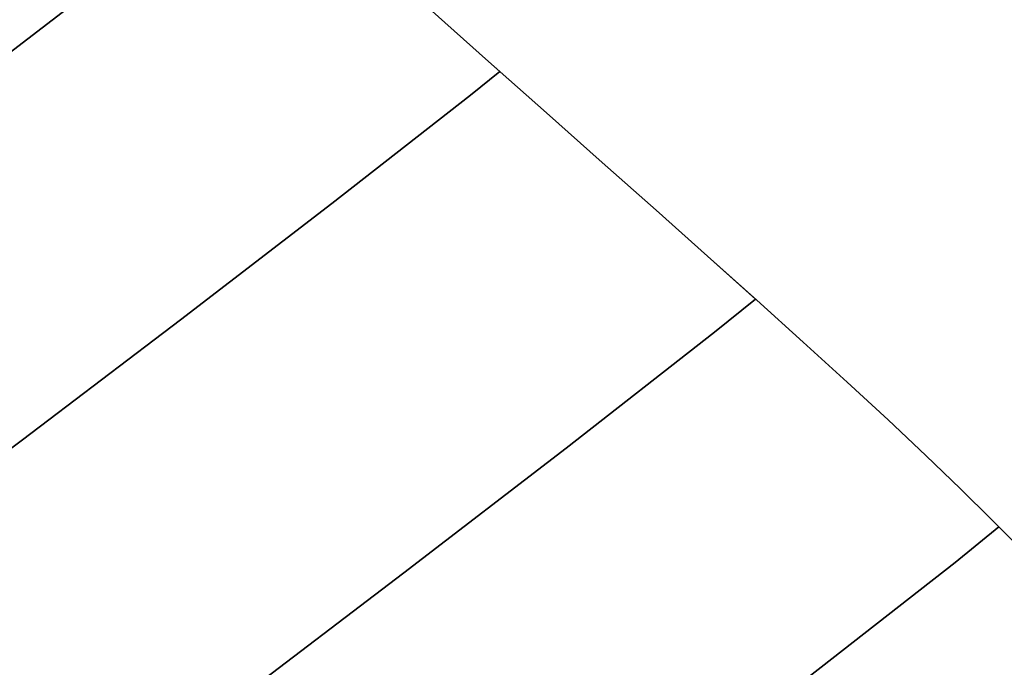
# Model space of a CAD drawing. Extents: x -244 to 252, y -206 to 267.
# Drawn here: x 88 to 117, y -85 to -66 of the extents above; entities that cross this region are included whole.
import ezdxf

# ---------------------------------------------------------------- set-up
doc = ezdxf.new("R2010")
doc.units = 0
doc.layers.add('BAUMSCHEIBEN', color=4, linetype='CONTINUOUS')

msp = doc.modelspace()

# ---------------------------------------------------------------- linework, layer by layer
at = {"layer": 'BAUMSCHEIBEN', "color": 0}
for points in [[(83.7171, -81.79958, 518.846264), (88.426317, -78.274646, 518.846264), (92.989827, -74.809067, 518.846264), (97.361145, -71.451432, 518.846264), (101.360401, -68.325023, 518.846264), (102.209544, -67.639681, 518.846264), (101.885483, -67.351917, 518.846264), (100.1661, -65.822418, 518.846264), (98.400864, -64.247346, 518.846264), (96.594512, -62.628757, 518.846264), (94.751786, -60.968708, 518.846264), (92.877424, -59.269257, 518.846264), (91.148674, -57.681255, 518.846264), (89.710649, -56.334417, 518.846264), (88.519893, -55.199095, 518.846264), (87.53295, -54.245642, 518.846264)], [(87.53295, -54.245642, 418.846264), (88.519893, -55.199095, 418.846264), (89.710649, -56.334417, 418.846264), (91.148674, -57.681255, 418.846264), (92.877424, -59.269257, 418.846264), (94.751786, -60.968708, 418.846264), (96.594512, -62.628757, 418.846264), (98.400864, -64.247346, 418.846264), (100.1661, -65.822418, 418.846264), (101.885483, -67.351917, 418.846264), (102.209544, -67.639681, 418.846264), (101.360401, -68.325023, 418.846264), (97.361145, -71.451432, 418.846264), (92.989827, -74.809067, 418.846264), (88.426317, -78.274646, 418.846264), (83.7171, -81.79958, 418.846264)], [(87.454094, -67.554048, 518.846264), (91.513175, -64.436244, 518.846264), (95.22677, -61.533149, 518.846264), (95.306716, -61.468626, 518.846264), (94.751786, -60.968708, 518.846264), (92.877424, -59.269257, 518.846264), (91.148674, -57.681255, 518.846264), (89.710649, -56.334417, 518.846264), (88.519893, -55.199095, 518.846264), (87.53295, -54.245642, 518.846264)], [(87.53295, -54.245642, 418.846264), (88.519893, -55.199095, 418.846264), (89.710649, -56.334417, 418.846264), (91.148674, -57.681255, 418.846264), (92.877424, -59.269257, 418.846264), (94.751786, -60.968708, 418.846264), (95.306716, -61.468626, 418.846264), (95.22677, -61.533149, 418.846264), (91.513175, -64.436244, 418.846264), (87.454094, -67.554048, 418.846264)], [(87.53295, -54.245642, 418.846264), (88.519893, -55.199095, 418.846264), (89.710649, -56.334417, 418.846264), (91.148674, -57.681255, 418.846264), (92.877424, -59.269257, 418.846264), (94.751786, -60.968708, 418.846264), (96.594512, -62.628757, 418.846264), (98.400864, -64.247346, 418.846264), (100.1661, -65.822418, 418.846264), (101.885483, -67.351917, 418.846264), (103.554271, -68.833786, 418.846264), (105.167726, -70.265967, 418.846264), (106.721107, -71.646404, 418.846264), (108.209676, -72.97304, 418.846264), (109.628691, -74.243818, 418.846264), (110.973414, -75.456681, 418.846264), (112.239105, -76.609572, 418.846264), (113.421024, -77.700435, 418.846264), (114.514431, -78.727212, 418.846264), (115.514587, -79.687847, 418.846264), (116.416753, -80.580282, 418.846264), (118.846355, -83.007672, 418.846264)], [(118.846355, -83.007672, 518.846264), (116.416753, -80.580282, 518.846264), (115.514587, -79.687847, 518.846264), (114.514431, -78.727212, 518.846264), (113.421024, -77.700435, 518.846264), (112.239105, -76.609572, 518.846264), (110.973414, -75.456681, 518.846264), (109.628691, -74.243818, 518.846264), (108.209676, -72.97304, 518.846264), (106.721107, -71.646404, 518.846264), (105.167726, -70.265967, 518.846264), (103.554271, -68.833786, 518.846264), (101.885483, -67.351917, 518.846264), (100.1661, -65.822418, 518.846264), (98.400864, -64.247346, 518.846264), (96.594512, -62.628757, 518.846264), (94.751786, -60.968708, 518.846264), (92.877424, -59.269257, 518.846264), (91.148674, -57.681255, 518.846264), (89.710649, -56.334417, 518.846264), (88.519893, -55.199095, 518.846264), (87.53295, -54.245642, 518.846264)], [(87.53295, -54.245642, 418.846264), (88.519893, -55.199095, 418.846264), (89.710649, -56.334417, 418.846264), (91.148674, -57.681255, 418.846264), (92.877424, -59.269257, 418.846264), (94.751786, -60.968708, 418.846264), (96.594512, -62.628757, 418.846264), (98.400864, -64.247346, 418.846264), (100.1661, -65.822418, 418.846264), (101.885483, -67.351917, 418.846264), (103.554271, -68.833786, 418.846264), (105.167726, -70.265967, 418.846264), (106.721107, -71.646404, 418.846264), (108.209676, -72.97304, 418.846264), (109.628691, -74.243818, 418.846264), (110.973414, -75.456681, 418.846264), (112.239105, -76.609572, 418.846264), (113.421024, -77.700435, 418.846264), (114.514431, -78.727212, 418.846264), (115.514587, -79.687847, 418.846264), (116.416753, -80.580282, 418.846264), (118.846355, -83.007672, 418.846264)], [(118.846355, -83.007672, 518.846264), (116.416753, -80.580282, 518.846264), (115.514587, -79.687847, 518.846264), (114.514431, -78.727212, 518.846264), (113.421024, -77.700435, 518.846264), (112.239105, -76.609572, 518.846264), (110.973414, -75.456681, 518.846264), (109.628691, -74.243818, 518.846264), (108.209676, -72.97304, 518.846264), (106.721107, -71.646404, 518.846264), (105.167726, -70.265967, 518.846264), (103.554271, -68.833786, 518.846264), (101.885483, -67.351917, 518.846264), (100.1661, -65.822418, 518.846264), (98.400864, -64.247346, 518.846264), (96.594512, -62.628757, 518.846264), (94.751786, -60.968708, 518.846264), (92.877424, -59.269257, 518.846264), (91.148674, -57.681255, 518.846264), (89.710649, -56.334417, 518.846264), (88.519893, -55.199095, 518.846264), (87.53295, -54.245642, 518.846264)], [(87.53295, -54.245642, 418.846264), (88.519893, -55.199095, 418.846264), (89.710649, -56.334417, 418.846264), (91.148674, -57.681255, 418.846264), (92.877424, -59.269257, 418.846264), (94.751786, -60.968708, 418.846264), (96.594512, -62.628757, 418.846264), (98.400864, -64.247346, 418.846264), (100.1661, -65.822418, 418.846264), (101.885483, -67.351917, 418.846264), (103.554271, -68.833786, 418.846264), (105.167726, -70.265967, 418.846264), (106.721107, -71.646404, 418.846264), (108.209676, -72.97304, 418.846264), (109.628691, -74.243818, 418.846264), (110.973414, -75.456681, 418.846264), (112.239105, -76.609572, 418.846264), (113.421024, -77.700435, 418.846264), (114.514431, -78.727212, 418.846264), (115.514587, -79.687847, 418.846264), (116.416753, -80.580282, 418.846264), (118.846355, -83.007672, 418.846264)], [(118.846355, -83.007672, 518.846264), (116.416753, -80.580282, 518.846264), (115.514587, -79.687847, 518.846264), (114.514431, -78.727212, 518.846264), (113.421024, -77.700435, 518.846264), (112.239105, -76.609572, 518.846264), (110.973414, -75.456681, 518.846264), (109.628691, -74.243818, 518.846264), (108.209676, -72.97304, 518.846264), (106.721107, -71.646404, 518.846264), (105.167726, -70.265967, 518.846264), (103.554271, -68.833786, 518.846264), (101.885483, -67.351917, 518.846264), (100.1661, -65.822418, 518.846264), (98.400864, -64.247346, 518.846264), (96.594512, -62.628757, 518.846264), (94.751786, -60.968708, 518.846264), (92.877424, -59.269257, 518.846264), (91.148674, -57.681255, 518.846264), (89.710649, -56.334417, 518.846264), (88.519893, -55.199095, 518.846264), (87.53295, -54.245642, 518.846264)], [(94.551188, -85.827694, 518.846264), (99.440663, -82.114574, 518.846264), (104.124218, -78.517108, 518.846264), (108.409136, -75.167384, 518.846264), (109.59302, -74.211873, 518.846264), (108.209676, -72.97304, 518.846264), (106.721107, -71.646404, 518.846264), (105.167726, -70.265967, 518.846264), (103.554271, -68.833786, 518.846264), (101.885483, -67.351917, 518.846264), (100.1661, -65.822418, 518.846264), (98.400864, -64.247346, 518.846264), (96.594512, -62.628757, 518.846264), (94.751786, -60.968708, 518.846264), (92.877424, -59.269257, 518.846264), (91.148674, -57.681255, 518.846264), (89.710649, -56.334417, 518.846264), (88.519893, -55.199095, 518.846264), (87.53295, -54.245642, 518.846264)], [(87.53295, -54.245642, 418.846264), (88.519893, -55.199095, 418.846264), (89.710649, -56.334417, 418.846264), (91.148674, -57.681255, 418.846264), (92.877424, -59.269257, 418.846264), (94.751786, -60.968708, 418.846264), (96.594512, -62.628757, 418.846264), (98.400864, -64.247346, 418.846264), (100.1661, -65.822418, 418.846264), (101.885483, -67.351917, 418.846264), (103.554271, -68.833786, 418.846264), (105.167726, -70.265967, 418.846264), (106.721107, -71.646404, 418.846264), (108.209676, -72.97304, 418.846264), (109.59302, -74.211873, 418.846264), (108.409136, -75.167384, 418.846264), (104.124218, -78.517108, 418.846264), (99.440663, -82.114574, 418.846264), (94.551188, -85.827694, 418.846264)], [(110.785494, -85.385341, 518.846264), (115.356073, -81.812302, 518.846264), (116.624896, -80.788236, 518.846264), (116.416753, -80.580282, 518.846264), (115.514587, -79.687847, 518.846264), (114.514431, -78.727212, 518.846264), (113.421024, -77.700435, 518.846264), (112.239105, -76.609572, 518.846264), (110.973414, -75.456681, 518.846264), (109.628691, -74.243818, 518.846264), (108.209676, -72.97304, 518.846264), (106.721107, -71.646404, 518.846264), (105.167726, -70.265967, 518.846264), (103.554271, -68.833786, 518.846264), (101.885483, -67.351917, 518.846264), (100.1661, -65.822418, 518.846264), (98.400864, -64.247346, 518.846264), (96.594512, -62.628757, 518.846264), (94.751786, -60.968708, 518.846264), (92.877424, -59.269257, 518.846264), (91.148674, -57.681255, 518.846264), (89.710649, -56.334417, 518.846264), (88.519893, -55.199095, 518.846264), (87.53295, -54.245642, 518.846264)], [(87.53295, -54.245642, 418.846264), (88.519893, -55.199095, 418.846264), (89.710649, -56.334417, 418.846264), (91.148674, -57.681255, 418.846264), (92.877424, -59.269257, 418.846264), (94.751786, -60.968708, 418.846264), (96.594512, -62.628757, 418.846264), (98.400864, -64.247346, 418.846264), (100.1661, -65.822418, 418.846264), (101.885483, -67.351917, 418.846264), (103.554271, -68.833786, 418.846264), (105.167726, -70.265967, 418.846264), (106.721107, -71.646404, 418.846264), (108.209676, -72.97304, 418.846264), (109.628691, -74.243818, 418.846264), (110.973414, -75.456681, 418.846264), (112.239105, -76.609572, 418.846264), (113.421024, -77.700435, 418.846264), (114.514431, -78.727212, 418.846264), (115.514587, -79.687847, 418.846264), (116.416753, -80.580282, 418.846264), (116.624896, -80.788236, 418.846264), (115.356073, -81.812302, 418.846264), (110.785494, -85.385341, 418.846264)], [(118.846355, -83.007672, 518.846264), (116.416753, -80.580282, 518.846264), (115.514587, -79.687847, 518.846264), (114.514431, -78.727212, 518.846264), (113.421024, -77.700435, 518.846264), (112.239105, -76.609572, 518.846264), (110.973414, -75.456681, 518.846264), (109.628691, -74.243818, 518.846264), (108.209676, -72.97304, 518.846264), (106.721107, -71.646404, 518.846264), (105.167726, -70.265967, 518.846264), (103.554271, -68.833786, 518.846264), (101.885483, -67.351917, 518.846264), (100.1661, -65.822418, 518.846264), (98.400864, -64.247346, 518.846264), (96.594512, -62.628757, 518.846264), (94.751786, -60.968708, 518.846264), (92.877424, -59.269257, 518.846264), (91.148674, -57.681255, 518.846264), (89.710649, -56.334417, 518.846264), (88.519893, -55.199095, 518.846264), (87.53295, -54.245642, 518.846264)], [(87.53295, -54.245642, 418.846264), (88.519893, -55.199095, 418.846264), (89.710649, -56.334417, 418.846264), (91.148674, -57.681255, 418.846264), (92.877424, -59.269257, 418.846264), (94.751786, -60.968708, 418.846264), (96.594512, -62.628757, 418.846264), (98.400864, -64.247346, 418.846264), (100.1661, -65.822418, 418.846264), (101.885483, -67.351917, 418.846264), (103.554271, -68.833786, 418.846264), (105.167726, -70.265967, 418.846264), (106.721107, -71.646404, 418.846264), (108.209676, -72.97304, 418.846264), (109.628691, -74.243818, 418.846264), (110.973414, -75.456681, 418.846264), (112.239105, -76.609572, 418.846264), (113.421024, -77.700435, 418.846264), (114.514431, -78.727212, 418.846264), (115.514587, -79.687847, 418.846264), (116.416753, -80.580282, 418.846264), (118.846355, -83.007672, 418.846264)], [(118.846355, -83.007672, 518.846264), (116.416753, -80.580282, 518.846264), (115.514587, -79.687847, 518.846264), (114.514431, -78.727212, 518.846264), (113.421024, -77.700435, 518.846264), (112.239105, -76.609572, 518.846264), (110.973414, -75.456681, 518.846264), (109.628691, -74.243818, 518.846264), (108.209676, -72.97304, 518.846264), (106.721107, -71.646404, 518.846264), (105.167726, -70.265967, 518.846264), (103.554271, -68.833786, 518.846264), (101.885483, -67.351917, 518.846264), (100.1661, -65.822418, 518.846264), (98.400864, -64.247346, 518.846264), (96.594512, -62.628757, 518.846264), (94.751786, -60.968708, 518.846264), (92.877424, -59.269257, 518.846264), (91.148674, -57.681255, 518.846264), (89.710649, -56.334417, 518.846264), (88.519893, -55.199095, 518.846264), (87.53295, -54.245642, 518.846264)], [(87.53295, -54.245642, 418.846264), (88.519893, -55.199095, 418.846264), (89.710649, -56.334417, 418.846264), (91.148674, -57.681255, 418.846264), (92.877424, -59.269257, 418.846264), (94.751786, -60.968708, 418.846264), (96.594512, -62.628757, 418.846264), (98.400864, -64.247346, 418.846264), (100.1661, -65.822418, 418.846264), (101.885483, -67.351917, 418.846264), (103.554271, -68.833786, 418.846264), (105.167726, -70.265967, 418.846264), (106.721107, -71.646404, 418.846264), (108.209676, -72.97304, 418.846264), (109.628691, -74.243818, 418.846264), (110.973414, -75.456681, 418.846264), (112.239105, -76.609572, 418.846264), (113.421024, -77.700435, 418.846264), (114.514431, -78.727212, 418.846264), (115.514587, -79.687847, 418.846264), (116.416753, -80.580282, 418.846264), (118.846355, -83.007672, 418.846264)], [(118.846355, -83.007672, 518.846264), (116.416753, -80.580282, 518.846264), (115.514587, -79.687847, 518.846264), (114.514431, -78.727212, 518.846264), (113.421024, -77.700435, 518.846264), (112.239105, -76.609572, 518.846264), (110.973414, -75.456681, 518.846264), (109.628691, -74.243818, 518.846264), (108.209676, -72.97304, 518.846264), (106.721107, -71.646404, 518.846264), (105.167726, -70.265967, 518.846264), (103.554271, -68.833786, 518.846264), (101.885483, -67.351917, 518.846264), (100.1661, -65.822418, 518.846264), (98.400864, -64.247346, 518.846264), (96.594512, -62.628757, 518.846264), (94.751786, -60.968708, 518.846264), (92.877424, -59.269257, 518.846264), (91.148674, -57.681255, 518.846264), (89.710649, -56.334417, 518.846264), (88.519893, -55.199095, 518.846264), (87.53295, -54.245642, 518.846264)], [(87.53295, -54.245642, 418.846264), (88.519893, -55.199095, 418.846264), (89.710649, -56.334417, 418.846264), (91.148674, -57.681255, 418.846264), (92.877424, -59.269257, 418.846264), (94.751786, -60.968708, 418.846264), (96.594512, -62.628757, 418.846264), (98.400864, -64.247346, 418.846264), (100.1661, -65.822418, 418.846264), (101.885483, -67.351917, 418.846264), (103.554271, -68.833786, 418.846264), (105.167726, -70.265967, 418.846264), (106.721107, -71.646404, 418.846264), (108.209676, -72.97304, 418.846264), (109.628691, -74.243818, 418.846264), (110.973414, -75.456681, 418.846264), (112.239105, -76.609572, 418.846264), (113.421024, -77.700435, 418.846264), (114.514431, -78.727212, 418.846264), (115.514587, -79.687847, 418.846264), (116.416753, -80.580282, 418.846264), (118.846355, -83.007672, 418.846264)], [(118.846355, -83.007672, 518.846264), (116.416753, -80.580282, 518.846264), (115.514587, -79.687847, 518.846264), (114.514431, -78.727212, 518.846264), (113.421024, -77.700435, 518.846264), (112.239105, -76.609572, 518.846264), (110.973414, -75.456681, 518.846264), (109.628691, -74.243818, 518.846264), (108.209676, -72.97304, 518.846264), (106.721107, -71.646404, 518.846264), (105.167726, -70.265967, 518.846264), (103.554271, -68.833786, 518.846264), (101.885483, -67.351917, 518.846264), (100.1661, -65.822418, 518.846264), (98.400864, -64.247346, 518.846264), (96.594512, -62.628757, 518.846264), (94.751786, -60.968708, 518.846264), (92.877424, -59.269257, 518.846264), (91.148674, -57.681255, 518.846264), (89.710649, -56.334417, 518.846264), (88.519893, -55.199095, 518.846264), (87.53295, -54.245642, 518.846264)], [(87.53295, -54.245642, 418.846264), (88.519893, -55.199095, 418.846264), (89.710649, -56.334417, 418.846264), (91.148674, -57.681255, 418.846264), (92.877424, -59.269257, 418.846264), (94.751786, -60.968708, 418.846264), (96.594512, -62.628757, 418.846264), (98.400864, -64.247346, 418.846264), (100.1661, -65.822418, 418.846264), (101.885483, -67.351917, 418.846264), (103.554271, -68.833786, 418.846264), (105.167726, -70.265967, 418.846264), (106.721107, -71.646404, 418.846264), (108.209676, -72.97304, 418.846264), (109.628691, -74.243818, 418.846264), (110.973414, -75.456681, 418.846264), (112.239105, -76.609572, 418.846264), (113.421024, -77.700435, 418.846264), (114.514431, -78.727212, 418.846264), (115.514587, -79.687847, 418.846264), (116.416753, -80.580282, 418.846264), (118.846355, -83.007672, 418.846264)]]:
    msp.add_polyline3d(points, dxfattribs=at)
for points in [[(109.59302, -74.211873, 518.846264), (109.59302, -74.211873, 418.846264), (108.209676, -72.97304, 418.846264), (106.721107, -71.646404, 418.846264), (105.167726, -70.265967, 418.846264), (103.554271, -68.833786, 418.846264), (101.885483, -67.351917, 418.846264), (100.1661, -65.822418, 418.846264), (98.400864, -64.247346, 418.846264), (96.594512, -62.628757, 418.846264), (94.751786, -60.968708, 418.846264), (92.877424, -59.269257, 418.846264), (91.148674, -57.681255, 418.846264), (91.148674, -57.681255, 518.846264), (92.877424, -59.269257, 518.846264), (94.751786, -60.968708, 518.846264), (96.594512, -62.628757, 518.846264), (98.400864, -64.247346, 518.846264), (100.1661, -65.822418, 518.846264), (101.885483, -67.351917, 518.846264), (103.554271, -68.833786, 518.846264), (105.167726, -70.265967, 518.846264), (106.721107, -71.646404, 518.846264), (108.209676, -72.97304, 518.846264)], [(105.167726, -70.265967, 518.846264), (106.721107, -71.646404, 518.846264), (106.721107, -71.646404, 418.846264), (105.167726, -70.265967, 418.846264), (103.554271, -68.833786, 418.846264), (101.885483, -67.351917, 418.846264), (100.1661, -65.822418, 418.846264), (98.400864, -64.247346, 418.846264), (96.594512, -62.628757, 418.846264), (94.751786, -60.968708, 418.846264), (94.751786, -60.968708, 518.846264), (96.594512, -62.628757, 518.846264), (98.400864, -64.247346, 518.846264), (100.1661, -65.822418, 518.846264), (101.885483, -67.351917, 518.846264), (103.554271, -68.833786, 518.846264)], [(105.167726, -70.265967, 518.846264), (106.721107, -71.646404, 518.846264), (106.721107, -71.646404, 418.846264), (105.167726, -70.265967, 418.846264), (103.554271, -68.833786, 418.846264), (101.885483, -67.351917, 418.846264), (100.1661, -65.822418, 418.846264), (98.400864, -64.247346, 418.846264), (96.594512, -62.628757, 418.846264), (94.751786, -60.968708, 418.846264), (94.751786, -60.968708, 518.846264), (96.594512, -62.628757, 518.846264), (98.400864, -64.247346, 518.846264), (100.1661, -65.822418, 518.846264), (101.885483, -67.351917, 518.846264), (103.554271, -68.833786, 518.846264)], [(105.167726, -70.265967, 518.846264), (106.721107, -71.646404, 518.846264), (106.721107, -71.646404, 418.846264), (105.167726, -70.265967, 418.846264), (103.554271, -68.833786, 418.846264), (101.885483, -67.351917, 418.846264), (100.1661, -65.822418, 418.846264), (98.400864, -64.247346, 418.846264), (96.594512, -62.628757, 418.846264), (94.751786, -60.968708, 418.846264), (94.751786, -60.968708, 518.846264), (96.594512, -62.628757, 518.846264), (98.400864, -64.247346, 518.846264), (100.1661, -65.822418, 518.846264), (101.885483, -67.351917, 518.846264), (103.554271, -68.833786, 518.846264)], [(102.209544, -67.639681, 518.846264), (102.209544, -67.639681, 418.846264), (101.885483, -67.351917, 418.846264), (100.1661, -65.822418, 418.846264), (98.400864, -64.247346, 418.846264), (96.594512, -62.628757, 418.846264), (94.751786, -60.968708, 418.846264), (94.751786, -60.968708, 518.846264), (96.594512, -62.628757, 518.846264), (98.400864, -64.247346, 518.846264), (100.1661, -65.822418, 518.846264), (101.885483, -67.351917, 518.846264)], [(105.167726, -70.265967, 518.846264), (106.721107, -71.646404, 518.846264), (106.721107, -71.646404, 418.846264), (105.167726, -70.265967, 418.846264), (103.554271, -68.833786, 418.846264), (101.885483, -67.351917, 418.846264), (100.1661, -65.822418, 418.846264), (98.400864, -64.247346, 418.846264), (96.594512, -62.628757, 418.846264), (94.751786, -60.968708, 418.846264), (94.751786, -60.968708, 518.846264), (96.594512, -62.628757, 518.846264), (98.400864, -64.247346, 518.846264), (100.1661, -65.822418, 518.846264), (101.885483, -67.351917, 518.846264), (103.554271, -68.833786, 518.846264)], [(105.167726, -70.265967, 518.846264), (106.721107, -71.646404, 518.846264), (106.721107, -71.646404, 418.846264), (105.167726, -70.265967, 418.846264), (103.554271, -68.833786, 418.846264), (101.885483, -67.351917, 418.846264), (100.1661, -65.822418, 418.846264), (98.400864, -64.247346, 418.846264), (96.594512, -62.628757, 418.846264), (94.751786, -60.968708, 418.846264), (94.751786, -60.968708, 518.846264), (96.594512, -62.628757, 518.846264), (98.400864, -64.247346, 518.846264), (100.1661, -65.822418, 518.846264), (101.885483, -67.351917, 518.846264), (103.554271, -68.833786, 518.846264)], [(105.167726, -70.265967, 518.846264), (106.721107, -71.646404, 518.846264), (106.721107, -71.646404, 418.846264), (105.167726, -70.265967, 418.846264), (103.554271, -68.833786, 418.846264), (101.885483, -67.351917, 418.846264), (100.1661, -65.822418, 418.846264), (98.400864, -64.247346, 418.846264), (96.594512, -62.628757, 418.846264), (94.751786, -60.968708, 418.846264), (94.751786, -60.968708, 518.846264), (96.594512, -62.628757, 518.846264), (98.400864, -64.247346, 518.846264), (100.1661, -65.822418, 518.846264), (101.885483, -67.351917, 518.846264), (103.554271, -68.833786, 518.846264)], [(105.167726, -70.265967, 518.846264), (106.721107, -71.646404, 518.846264), (106.721107, -71.646404, 418.846264), (105.167726, -70.265967, 418.846264), (103.554271, -68.833786, 418.846264), (101.885483, -67.351917, 418.846264), (100.1661, -65.822418, 418.846264), (98.400864, -64.247346, 418.846264), (96.594512, -62.628757, 418.846264), (94.751786, -60.968708, 418.846264), (94.751786, -60.968708, 518.846264), (96.594512, -62.628757, 518.846264), (98.400864, -64.247346, 518.846264), (100.1661, -65.822418, 518.846264), (101.885483, -67.351917, 518.846264), (103.554271, -68.833786, 518.846264)], [(105.167726, -70.265967, 518.846264), (106.721107, -71.646404, 518.846264), (106.721107, -71.646404, 418.846264), (105.167726, -70.265967, 418.846264), (103.554271, -68.833786, 418.846264), (101.885483, -67.351917, 418.846264), (100.1661, -65.822418, 418.846264), (98.400864, -64.247346, 418.846264), (96.594512, -62.628757, 418.846264), (94.751786, -60.968708, 418.846264), (94.751786, -60.968708, 518.846264), (96.594512, -62.628757, 518.846264), (98.400864, -64.247346, 518.846264), (100.1661, -65.822418, 518.846264), (101.885483, -67.351917, 518.846264), (103.554271, -68.833786, 518.846264)], [(91.513175, -64.436244, 418.846264), (91.513175, -64.436244, 518.846264), (87.454094, -67.554048, 518.846264), (87.454094, -67.554048, 418.846264)], [(102.209544, -67.639681, 518.846264), (101.360401, -68.325023, 518.846264), (101.360401, -68.325023, 418.846264), (102.209544, -67.639681, 418.846264)], [(101.360401, -68.325023, 418.846264), (101.360401, -68.325023, 518.846264), (97.361145, -71.451432, 518.846264), (97.361145, -71.451432, 418.846264)], [(97.361145, -71.451432, 418.846264), (97.361145, -71.451432, 518.846264), (92.989827, -74.809067, 518.846264), (92.989827, -74.809067, 418.846264)], [(109.628691, -74.243818, 518.846264), (110.973414, -75.456681, 518.846264), (110.973414, -75.456681, 418.846264), (109.628691, -74.243818, 418.846264), (108.209676, -72.97304, 418.846264), (106.721107, -71.646404, 418.846264), (106.721107, -71.646404, 518.846264), (108.209676, -72.97304, 518.846264)], [(109.628691, -74.243818, 518.846264), (110.973414, -75.456681, 518.846264), (110.973414, -75.456681, 418.846264), (109.628691, -74.243818, 418.846264), (108.209676, -72.97304, 418.846264), (106.721107, -71.646404, 418.846264), (106.721107, -71.646404, 518.846264), (108.209676, -72.97304, 518.846264)], [(109.628691, -74.243818, 518.846264), (110.973414, -75.456681, 518.846264), (110.973414, -75.456681, 418.846264), (109.628691, -74.243818, 418.846264), (108.209676, -72.97304, 418.846264), (106.721107, -71.646404, 418.846264), (106.721107, -71.646404, 518.846264), (108.209676, -72.97304, 518.846264)], [(109.628691, -74.243818, 518.846264), (110.973414, -75.456681, 518.846264), (110.973414, -75.456681, 418.846264), (109.628691, -74.243818, 418.846264), (108.209676, -72.97304, 418.846264), (106.721107, -71.646404, 418.846264), (106.721107, -71.646404, 518.846264), (108.209676, -72.97304, 518.846264)], [(109.628691, -74.243818, 518.846264), (110.973414, -75.456681, 518.846264), (110.973414, -75.456681, 418.846264), (109.628691, -74.243818, 418.846264), (108.209676, -72.97304, 418.846264), (106.721107, -71.646404, 418.846264), (106.721107, -71.646404, 518.846264), (108.209676, -72.97304, 518.846264)], [(109.628691, -74.243818, 518.846264), (110.973414, -75.456681, 518.846264), (110.973414, -75.456681, 418.846264), (109.628691, -74.243818, 418.846264), (108.209676, -72.97304, 418.846264), (106.721107, -71.646404, 418.846264), (106.721107, -71.646404, 518.846264), (108.209676, -72.97304, 518.846264)], [(109.628691, -74.243818, 518.846264), (110.973414, -75.456681, 518.846264), (110.973414, -75.456681, 418.846264), (109.628691, -74.243818, 418.846264), (108.209676, -72.97304, 418.846264), (106.721107, -71.646404, 418.846264), (106.721107, -71.646404, 518.846264), (108.209676, -72.97304, 518.846264)], [(109.628691, -74.243818, 518.846264), (110.973414, -75.456681, 518.846264), (110.973414, -75.456681, 418.846264), (109.628691, -74.243818, 418.846264), (108.209676, -72.97304, 418.846264), (106.721107, -71.646404, 418.846264), (106.721107, -71.646404, 518.846264), (108.209676, -72.97304, 518.846264)], [(109.59302, -74.211873, 518.846264), (108.409136, -75.167384, 518.846264), (108.409136, -75.167384, 418.846264), (109.59302, -74.211873, 418.846264)], [(92.989827, -74.809067, 418.846264), (92.989827, -74.809067, 518.846264), (88.426317, -78.274646, 518.846264), (88.426317, -78.274646, 418.846264)], [(108.409136, -75.167384, 418.846264), (108.409136, -75.167384, 518.846264), (104.124218, -78.517108, 518.846264), (104.124218, -78.517108, 418.846264)], [(112.239105, -76.609572, 518.846264), (113.421024, -77.700435, 518.846264), (113.421024, -77.700435, 418.846264), (112.239105, -76.609572, 418.846264), (110.973414, -75.456681, 418.846264), (110.973414, -75.456681, 518.846264)], [(112.239105, -76.609572, 518.846264), (113.421024, -77.700435, 518.846264), (113.421024, -77.700435, 418.846264), (112.239105, -76.609572, 418.846264), (110.973414, -75.456681, 418.846264), (110.973414, -75.456681, 518.846264)], [(112.239105, -76.609572, 518.846264), (113.421024, -77.700435, 518.846264), (113.421024, -77.700435, 418.846264), (112.239105, -76.609572, 418.846264), (110.973414, -75.456681, 418.846264), (110.973414, -75.456681, 518.846264)], [(112.239105, -76.609572, 518.846264), (113.421024, -77.700435, 518.846264), (113.421024, -77.700435, 418.846264), (112.239105, -76.609572, 418.846264), (110.973414, -75.456681, 418.846264), (110.973414, -75.456681, 518.846264)], [(112.239105, -76.609572, 518.846264), (113.421024, -77.700435, 518.846264), (113.421024, -77.700435, 418.846264), (112.239105, -76.609572, 418.846264), (110.973414, -75.456681, 418.846264), (110.973414, -75.456681, 518.846264)], [(112.239105, -76.609572, 518.846264), (113.421024, -77.700435, 518.846264), (113.421024, -77.700435, 418.846264), (112.239105, -76.609572, 418.846264), (110.973414, -75.456681, 418.846264), (110.973414, -75.456681, 518.846264)], [(112.239105, -76.609572, 518.846264), (113.421024, -77.700435, 518.846264), (113.421024, -77.700435, 418.846264), (112.239105, -76.609572, 418.846264), (110.973414, -75.456681, 418.846264), (110.973414, -75.456681, 518.846264)], [(112.239105, -76.609572, 518.846264), (113.421024, -77.700435, 518.846264), (113.421024, -77.700435, 418.846264), (112.239105, -76.609572, 418.846264), (110.973414, -75.456681, 418.846264), (110.973414, -75.456681, 518.846264)], [(113.421024, -77.700435, 418.846264), (113.421024, -77.700435, 518.846264), (114.514431, -78.727212, 518.846264), (114.514431, -78.727212, 418.846264)], [(113.421024, -77.700435, 418.846264), (113.421024, -77.700435, 518.846264), (114.514431, -78.727212, 518.846264), (114.514431, -78.727212, 418.846264)], [(113.421024, -77.700435, 418.846264), (113.421024, -77.700435, 518.846264), (114.514431, -78.727212, 518.846264), (114.514431, -78.727212, 418.846264)], [(113.421024, -77.700435, 418.846264), (113.421024, -77.700435, 518.846264), (114.514431, -78.727212, 518.846264), (114.514431, -78.727212, 418.846264)], [(113.421024, -77.700435, 418.846264), (113.421024, -77.700435, 518.846264), (114.514431, -78.727212, 518.846264), (114.514431, -78.727212, 418.846264)], [(113.421024, -77.700435, 418.846264), (113.421024, -77.700435, 518.846264), (114.514431, -78.727212, 518.846264), (114.514431, -78.727212, 418.846264)], [(113.421024, -77.700435, 418.846264), (113.421024, -77.700435, 518.846264), (114.514431, -78.727212, 518.846264), (114.514431, -78.727212, 418.846264)], [(113.421024, -77.700435, 418.846264), (113.421024, -77.700435, 518.846264), (114.514431, -78.727212, 518.846264), (114.514431, -78.727212, 418.846264)], [(88.426317, -78.274646, 418.846264), (88.426317, -78.274646, 518.846264), (83.7171, -81.79958, 518.846264), (83.7171, -81.79958, 418.846264)], [(104.124218, -78.517108, 418.846264), (104.124218, -78.517108, 518.846264), (99.440663, -82.114574, 518.846264), (99.440663, -82.114574, 418.846264)], [(114.514431, -78.727212, 418.846264), (114.514431, -78.727212, 518.846264), (115.514587, -79.687847, 518.846264), (115.514587, -79.687847, 418.846264)], [(114.514431, -78.727212, 418.846264), (114.514431, -78.727212, 518.846264), (115.514587, -79.687847, 518.846264), (115.514587, -79.687847, 418.846264)], [(114.514431, -78.727212, 418.846264), (114.514431, -78.727212, 518.846264), (115.514587, -79.687847, 518.846264), (115.514587, -79.687847, 418.846264)], [(114.514431, -78.727212, 418.846264), (114.514431, -78.727212, 518.846264), (115.514587, -79.687847, 518.846264), (115.514587, -79.687847, 418.846264)], [(114.514431, -78.727212, 418.846264), (114.514431, -78.727212, 518.846264), (115.514587, -79.687847, 518.846264), (115.514587, -79.687847, 418.846264)], [(114.514431, -78.727212, 418.846264), (114.514431, -78.727212, 518.846264), (115.514587, -79.687847, 518.846264), (115.514587, -79.687847, 418.846264)], [(114.514431, -78.727212, 418.846264), (114.514431, -78.727212, 518.846264), (115.514587, -79.687847, 518.846264), (115.514587, -79.687847, 418.846264)], [(114.514431, -78.727212, 418.846264), (114.514431, -78.727212, 518.846264), (115.514587, -79.687847, 518.846264), (115.514587, -79.687847, 418.846264)], [(116.416753, -80.580282, 518.846264), (118.846355, -83.007672, 518.846264), (118.846355, -83.007672, 418.846264), (116.416753, -80.580282, 418.846264), (115.514587, -79.687847, 418.846264), (115.514587, -79.687847, 518.846264)], [(116.416753, -80.580282, 518.846264), (118.846355, -83.007672, 518.846264), (118.846355, -83.007672, 418.846264), (116.416753, -80.580282, 418.846264), (115.514587, -79.687847, 418.846264), (115.514587, -79.687847, 518.846264)], [(116.416753, -80.580282, 518.846264), (118.846355, -83.007672, 518.846264), (118.846355, -83.007672, 418.846264), (116.416753, -80.580282, 418.846264), (115.514587, -79.687847, 418.846264), (115.514587, -79.687847, 518.846264)], [(116.624896, -80.788236, 518.846264), (116.624896, -80.788236, 418.846264), (116.416753, -80.580282, 418.846264), (115.514587, -79.687847, 418.846264), (115.514587, -79.687847, 518.846264), (116.416753, -80.580282, 518.846264)], [(116.416753, -80.580282, 518.846264), (118.846355, -83.007672, 518.846264), (118.846355, -83.007672, 418.846264), (116.416753, -80.580282, 418.846264), (115.514587, -79.687847, 418.846264), (115.514587, -79.687847, 518.846264)], [(116.416753, -80.580282, 518.846264), (118.846355, -83.007672, 518.846264), (118.846355, -83.007672, 418.846264), (116.416753, -80.580282, 418.846264), (115.514587, -79.687847, 418.846264), (115.514587, -79.687847, 518.846264)], [(116.416753, -80.580282, 518.846264), (118.846355, -83.007672, 518.846264), (118.846355, -83.007672, 418.846264), (116.416753, -80.580282, 418.846264), (115.514587, -79.687847, 418.846264), (115.514587, -79.687847, 518.846264)], [(116.416753, -80.580282, 518.846264), (118.846355, -83.007672, 518.846264), (118.846355, -83.007672, 418.846264), (116.416753, -80.580282, 418.846264), (115.514587, -79.687847, 418.846264), (115.514587, -79.687847, 518.846264)], [(116.624896, -80.788236, 518.846264), (115.356073, -81.812302, 518.846264), (115.356073, -81.812302, 418.846264), (116.624896, -80.788236, 418.846264)], [(115.356073, -81.812302, 418.846264), (115.356073, -81.812302, 518.846264), (110.785494, -85.385341, 518.846264), (110.785494, -85.385341, 418.846264)], [(99.440663, -82.114574, 418.846264), (99.440663, -82.114574, 518.846264), (94.551188, -85.827694, 518.846264), (94.551188, -85.827694, 418.846264)]]:
    msp.add_polyline3d(points, close=True, dxfattribs=at)

doc.saveas('drawing.dxf')
